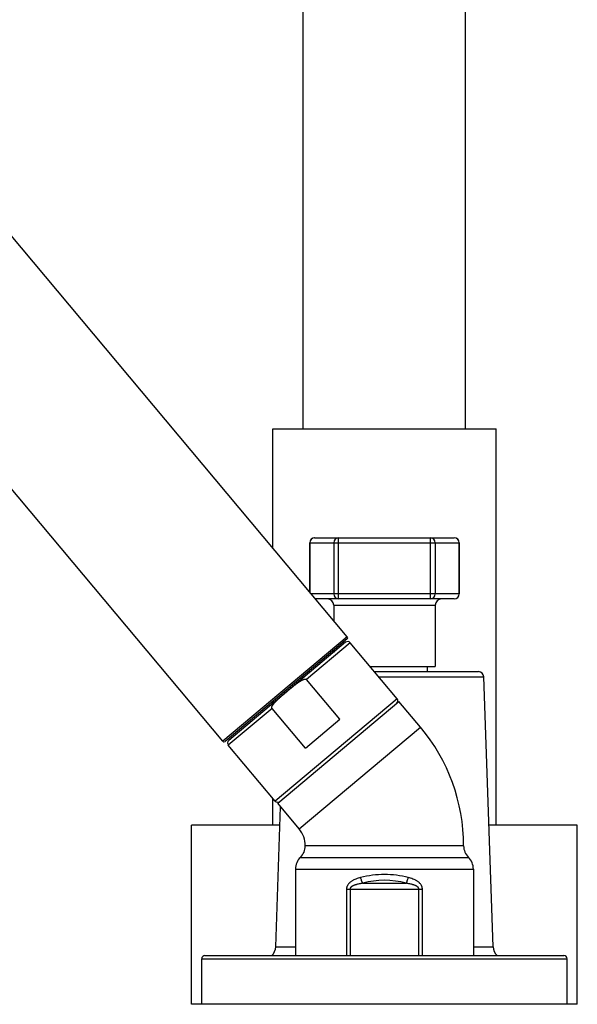
# Model space of a CAD drawing. Units: inches. Extents: x 5.9 to 15.5, y 3 to 15.
# Drawn here: x 12.1 to 15.5, y 3 to 9.1 of the extents above; entities that cross this region are included whole.
import ezdxf

# ---------------------------------------------------------------- set-up
doc = ezdxf.new("R2010")
doc.units = ezdxf.units.IN
doc.header["$LTSCALE"] = 1.21
doc.header["$MEASUREMENT"] = 0
doc.layers.get('0').update_dxf_attribs({"linetype": 'CONTINUOUS'})

msp = doc.modelspace()

# ---------------------------------------------------------------- linework, layer by layer
at = {"color": 7, "linetype": 'Continuous'}
for p, q in [((14.075, 5.2832), (8.6241, 11.7793)), ((13.8037, 6.5611), (13.8037, 10.5611)), ((14.8037, 6.5611), (14.8037, 10.5611)), ((13.3089, 4.6404), (10.1034, 8.4606)), ((13.6162, 6.5611), (14.9912, 6.5611)), ((13.6162, 5.8299), (13.6162, 6.5611)), ((14.9912, 4.1241), (14.9912, 6.5611)), ((13.8737, 5.8911), (14.7337, 5.8911)), ((13.8437, 5.5588), (13.8437, 5.8611)), ((14.7637, 5.5461), (14.7637, 5.8611)), ((14.7337, 5.5161), (13.8795, 5.5161)), ((13.9912, 5.4761), (13.9912, 5.383)), ((14.6162, 5.4761), (14.6162, 5.0991)), ((14.0737, 5.2691), (13.323, 4.6392)), ((14.0648, 5.2486), (13.3448, 4.6444)), ((14.3823, 4.9014), (14.093, 5.2461)), ((13.9912, 5.1999), (13.9912, 5.1868)), ((14.2164, 5.0991), (14.6162, 5.0991)), ((14.5662, 5.0991), (14.5662, 5.0681)), ((13.8342, 5.0681), (13.8498, 5.0681)), ((14.2424, 5.0681), (14.8823, 5.0681)), ((14.9732, 3.3753), (14.9152, 5.0363)), ((14.0295, 4.7751), (13.8238, 5.0202)), ((13.6886, 4.9329), (13.6891, 4.9464)), ((13.6162, 4.8722), (13.6162, 4.8852)), ((13.6463, 4.2578), (14.3932, 4.8845)), ((14.5251, 4.7273), (14.3932, 4.8845)), ((13.8172, 4.597), (13.6115, 4.8421)), ((13.8172, 4.597), (14.0295, 4.7751)), ((13.6315, 4.2715), (13.3423, 4.6162)), ((13.6162, 4.1241), (13.6162, 4.2897)), ((13.7782, 4.1006), (13.6463, 4.2578)), ((13.6342, 3.3753), (13.6643, 4.2364)), ((13.6604, 4.1241), (13.1162, 4.1241)), ((13.1162, 3.0211), (13.1162, 4.1241)), ((15.4912, 4.1241), (14.9471, 4.1241)), ((15.4912, 3.0211), (15.4912, 4.1241)), ((14.7912, 3.9961), (13.8162, 3.9961)), ((13.7562, 3.8533), (13.7562, 3.3211)), ((14.8512, 3.8533), (14.8512, 3.3211)), ((13.1787, 3.0211), (13.1787, 3.3011)), ((13.1987, 3.3211), (15.4087, 3.3211)), ((15.4287, 3.0211), (15.4287, 3.3011)), ((15.4912, 3.0211), (13.1162, 3.0211))]:
    msp.add_line(p, q, dxfattribs=at)
at = {"color": 9, "linetype": 'Continuous'}
for p, q in [((14.0212, 5.5161), (14.0212, 5.8911)), ((14.5863, 5.5161), (14.5863, 5.8911)), ((13.8437, 5.8611), (14.7637, 5.8611)), ((13.8444, 5.8611), (13.8444, 5.558)), ((13.9912, 5.8611), (13.9912, 5.5461)), ((14.6162, 5.8611), (14.6162, 5.5461)), ((14.7631, 5.8611), (14.7631, 5.5461)), ((14.7637, 5.5461), (13.8543, 5.5461)), ((13.9912, 5.4761), (14.6162, 5.4761)), ((14.075, 5.2832), (13.3089, 4.6404)), ((14.093, 5.2461), (13.8238, 5.0202)), ((13.7963, 5.0363), (13.8118, 5.0363)), ((14.2691, 5.0363), (14.9152, 5.0363)), ((14.3823, 4.9014), (13.6315, 4.2715)), ((13.6115, 4.8421), (13.3423, 4.6162)), ((13.7782, 4.1006), (14.5251, 4.7273)), ((13.7862, 3.9247), (14.8212, 3.9247)), ((13.7562, 3.8533), (14.8512, 3.8533)), ((14.1704, 3.7658), (14.4371, 3.7658)), ((14.0703, 3.7304), (14.5372, 3.7304)), ((14.0703, 3.7304), (14.0703, 3.3211)), ((14.0916, 3.7304), (14.0916, 3.3211)), ((14.5159, 3.3211), (14.5159, 3.7304)), ((14.5372, 3.3211), (14.5372, 3.7304)), ((13.6342, 3.3753), (13.7562, 3.3753)), ((14.8512, 3.3753), (14.9732, 3.3753)), ((13.1787, 3.3011), (15.4287, 3.3011))]:
    msp.add_line(p, q, dxfattribs=at)
at = {"color": 7, "linetype": 'Continuous'}
for centre, radius, start, end in [((13.8737, 5.8611), 0.03, 90, 180), ((14.7337, 5.8611), 0.03, 0, 90), ((13.9512, 5.4761), 0.04, 0, 90), ((14.6562, 5.4761), 0.04, 90, 180), ((14.7337, 5.5461), 0.03, 270, 360), ((14.0673, 5.2768), 0.01, 310, 40), ((14.0777, 5.2333), 0.02, 40, 130), ((14.8823, 5.0351), 0.033, 2, 90), ((14.367, 4.8886), 0.02, 310, 40), ((13.6537, 3.9961), 1.1375, 0, 40), ((13.3166, 4.6469), 0.01, 220, 310), ((13.3576, 4.6291), 0.02, 130, 220), ((13.6469, 4.2844), 0.02, 220, 310), ((13.6537, 3.9961), 0.1625, 0, 40), ((13.7162, 3.9961), 0.1, 314.427, 360), ((14.8912, 3.9961), 0.1, 180, 225.573), ((13.8562, 3.8533), 0.1, 134.427, 180), ((14.7512, 3.8533), 0.1, 0, 45.573), ((13.5543, 3.3781), 0.08, 314.49107, 358), ((15.0532, 3.3781), 0.08, 182, 225.50893), ((13.1987, 3.3011), 0.02, 90, 180), ((15.4087, 3.3011), 0.02, 0, 90)]:
    msp.add_arc(centre, radius, start, end, dxfattribs=at)
at = {"color": 9, "linetype": 'Continuous'}
for centre, radius, start, end in [((13.8743, 5.8612), 0.03, 91.17393, 180.04277), ((13.8743, 5.8613), 0.0299, 90.00021, 91.1327), ((14.0212, 5.8612), 0.03, 90.04398, 180.04393), ((14.5862, 5.8612), 0.03, 359.95607, 89.95602), ((14.7331, 5.8613), 0.0299, 88.8673, 89.99979), ((14.7331, 5.8612), 0.03, 359.95723, 88.82607), ((14.0212, 5.5461), 0.03, 179.95607, 269.95602), ((14.5862, 5.5461), 0.03, 270.04398, 0.04393), ((14.7331, 5.546), 0.0299, 270.00021, 271.1327), ((14.7331, 5.5461), 0.03, 271.17393, 0.04277), ((14.3035, 3.2202), 0.5992, 89.98102, 104.15992), ((14.3039, 3.2202), 0.5992, 75.83796, 90.01679), ((14.3037, 3.2865), 0.4975, 74.44986, 105.54977)]:
    msp.add_arc(centre, radius, start, end, dxfattribs=at)
at = {"color": 7, "linetype": 'Continuous'}
for points, knots in [([(13.7048, 4.9465), (13.7094, 4.9504), (13.7186, 4.9581), (13.7302, 4.9678), (13.7395, 4.9755), (13.7465, 4.9812), (13.7535, 4.9868), (13.7606, 4.9924), (13.7678, 4.9978), (13.774, 5.0022), (13.7789, 5.0056), (13.7827, 5.0081), (13.7865, 5.0105), (13.7904, 5.0128), (13.7943, 5.015), (13.7983, 5.0171), (13.8024, 5.019), (13.8059, 5.0204), (13.8088, 5.0213), (13.811, 5.0219), (13.8132, 5.0224), (13.8154, 5.0227), (13.8177, 5.0228), (13.8196, 5.0226), (13.821, 5.0221), (13.8221, 5.0217), (13.823, 5.0211), (13.8236, 5.0205), (13.8238, 5.0202)], [0, 0, 0, 0, 0.124999, 0.249997, 0.312496, 0.374996, 0.437495, 0.499994, 0.562493, 0.624992, 0.656242, 0.687492, 0.718742, 0.749992, 0.781242, 0.812491, 0.84374, 0.874987, 0.890613, 0.906239, 0.921865, 0.93749, 0.953114, 0.968731, 0.97655, 0.984367, 0.992185, 1, 1, 1, 1]), ([(13.6115, 4.8421), (13.6113, 4.8424), (13.6108, 4.843), (13.6104, 4.8441), (13.6101, 4.8452), (13.61, 4.8467), (13.6101, 4.8486), (13.6105, 4.8508), (13.6112, 4.8529), (13.6121, 4.855), (13.6131, 4.8571), (13.6145, 4.8597), (13.6164, 4.8629), (13.619, 4.8666), (13.6218, 4.8702), (13.6246, 4.8737), (13.6276, 4.8772), (13.6306, 4.8805), (13.6337, 4.8838), (13.6379, 4.8881), (13.6433, 4.8933), (13.6499, 4.8995), (13.6566, 4.9055), (13.6634, 4.9115), (13.6703, 4.9174), (13.6794, 4.9252), (13.691, 4.9349), (13.7002, 4.9426), (13.7048, 4.9465)], [0, 0, 0, 0, 0.007815, 0.015633, 0.02345, 0.031269, 0.046886, 0.06251, 0.078135, 0.093761, 0.109387, 0.125013, 0.15626, 0.187509, 0.218758, 0.250008, 0.281258, 0.312508, 0.343758, 0.375008, 0.437507, 0.500006, 0.562505, 0.625004, 0.687504, 0.750003, 0.875001, 1, 1, 1, 1])]:
    msp.add_open_spline(points, degree=3, knots=knots, dxfattribs=at)
at = {"color": 9, "linetype": 'Continuous'}
for points, knots in [([(14.157, 3.8011), (14.1521, 3.7999), (14.1425, 3.7972), (14.1284, 3.7923), (14.1171, 3.7874), (14.1084, 3.7828), (14.102, 3.779), (14.096, 3.7747), (14.0912, 3.7708), (14.0876, 3.7674), (14.0841, 3.7639), (14.0801, 3.759), (14.0767, 3.7537), (14.0744, 3.7492), (14.0729, 3.7456), (14.072, 3.7426), (14.0713, 3.7401), (14.0708, 3.7375), (14.0704, 3.7343), (14.0703, 3.7317), (14.0703, 3.7304)], [0, 0, 0, 0, 0.124939, 0.249115, 0.37265, 0.434279, 0.495876, 0.557519, 0.61931, 0.650307, 0.681392, 0.743875, 0.806933, 0.838732, 0.870709, 0.902855, 0.918985, 0.935149, 0.96755, 1, 1, 1, 1]), ([(14.1704, 3.7658), (14.1666, 3.7653), (14.1591, 3.7641), (14.1479, 3.7621), (14.1386, 3.76), (14.1313, 3.7581), (14.1259, 3.7565), (14.1205, 3.7547), (14.1161, 3.753), (14.1126, 3.7515), (14.11, 3.7503), (14.1075, 3.749), (14.105, 3.7477), (14.1026, 3.7462), (14.1003, 3.7445), (14.0981, 3.7427), (14.0964, 3.741), (14.0952, 3.7396), (14.0943, 3.7385), (14.0936, 3.7373), (14.0929, 3.736), (14.0923, 3.7347), (14.0919, 3.7333), (14.0916, 3.7319), (14.0916, 3.7309), (14.0916, 3.7304)], [0, 0, 0, 0, 0.125373, 0.250526, 0.375449, 0.43783, 0.500158, 0.562438, 0.624681, 0.655795, 0.686907, 0.718023, 0.749146, 0.780283, 0.811449, 0.842653, 0.873914, 0.88958, 0.905273, 0.920992, 0.93674, 0.95252, 0.968328, 0.984161, 1, 1, 1, 1]), ([(14.1704, 3.7658), (14.1697, 3.767), (14.1684, 3.7694), (14.1666, 3.7733), (14.1648, 3.7775), (14.1624, 3.7835), (14.1597, 3.7914), (14.1578, 3.7978), (14.157, 3.8011)], [0, 0, 0, 0, 0.106131, 0.219934, 0.340358, 0.466281, 0.729702, 1, 1, 1, 1]), ([(14.4371, 3.7658), (14.4378, 3.767), (14.439, 3.7694), (14.4409, 3.7733), (14.4427, 3.7775), (14.4451, 3.7835), (14.4478, 3.7914), (14.4497, 3.7978), (14.4505, 3.8011)], [0, 0, 0, 0, 0.106132, 0.219935, 0.340359, 0.466282, 0.729703, 1, 1, 1, 1]), ([(14.5159, 3.7304), (14.5159, 3.7309), (14.5158, 3.7319), (14.5156, 3.7333), (14.5151, 3.7347), (14.5146, 3.736), (14.5139, 3.7373), (14.5131, 3.7385), (14.5123, 3.7396), (14.511, 3.741), (14.5093, 3.7427), (14.5071, 3.7445), (14.5048, 3.7462), (14.5024, 3.7477), (14.5, 3.749), (14.4974, 3.7503), (14.4949, 3.7515), (14.4914, 3.753), (14.487, 3.7547), (14.4816, 3.7565), (14.4762, 3.7581), (14.4688, 3.76), (14.4596, 3.7621), (14.4484, 3.7641), (14.4409, 3.7653), (14.4371, 3.7658)], [0, 0, 0, 0, 0.015839, 0.031672, 0.04748, 0.06326, 0.079008, 0.094727, 0.11042, 0.126086, 0.157347, 0.188551, 0.219717, 0.250854, 0.281977, 0.313093, 0.344205, 0.375319, 0.437562, 0.499842, 0.56217, 0.624551, 0.749474, 0.874627, 1, 1, 1, 1]), ([(14.5372, 3.7304), (14.5372, 3.7317), (14.5371, 3.7343), (14.5366, 3.7375), (14.5361, 3.7401), (14.5355, 3.7426), (14.5345, 3.7456), (14.5331, 3.7492), (14.5308, 3.7537), (14.5274, 3.759), (14.5234, 3.7639), (14.5199, 3.7674), (14.5163, 3.7708), (14.5115, 3.7747), (14.5054, 3.779), (14.4991, 3.7828), (14.4904, 3.7874), (14.479, 3.7923), (14.4649, 3.7972), (14.4554, 3.7999), (14.4505, 3.8011)], [0, 0, 0, 0, 0.03245, 0.064851, 0.081015, 0.097145, 0.129291, 0.161268, 0.193067, 0.256125, 0.318608, 0.349693, 0.38069, 0.442481, 0.504124, 0.565721, 0.62735, 0.750885, 0.875061, 1, 1, 1, 1])]:
    msp.add_open_spline(points, degree=3, knots=knots, dxfattribs=at)

doc.saveas('drawing.dxf')
